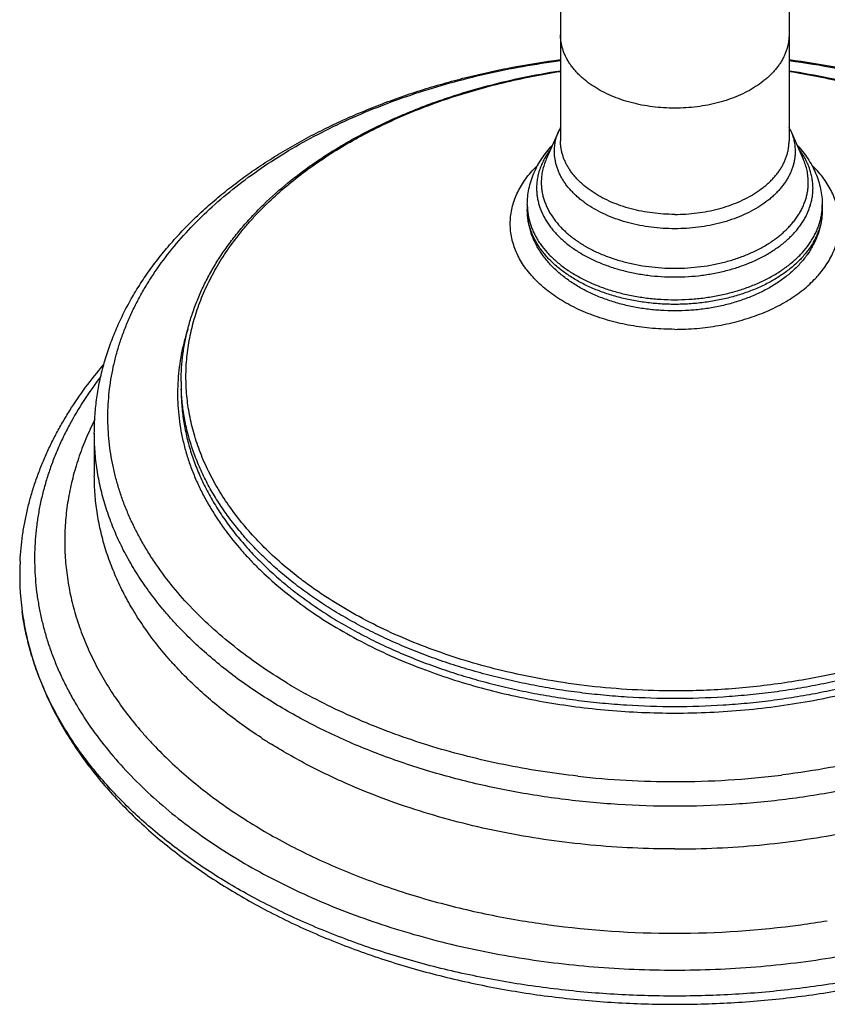
# Model space of a CAD drawing. Units: inches. Extents: x -0.7 to 22.8, y 1.9 to 13.1.
# Drawn here: x 18.5 to 21.1, y 2.9 to 6.1 of the extents above; entities that cross this region are included whole.
import ezdxf

# ---------------------------------------------------------------- set-up
doc = ezdxf.new("R2010")
doc.units = ezdxf.units.IN
doc.header["$LTSCALE"] = 1.21
doc.header["$MEASUREMENT"] = 0
doc.layers.get('0').update_dxf_attribs({"linetype": 'CONTINUOUS'})

msp = doc.modelspace()

# ---------------------------------------------------------------- linework, layer by layer
at = {"color": 7, "linetype": 'CONTINUOUS'}
for p, q in [((20.2253, 8.329), (20.2253, 5.7336)), ((20.9753, 8.329), (20.9753, 5.7336)), ((20.2203, 5.7686), (20.1787, 5.6742)), ((20.9803, 5.7686), (21.0219, 5.6742)), ((20.1163, 5.5236), (20.1163, 5.5083)), ((21.0843, 5.5236), (21.0843, 5.5083)), ((18.9803, 4.9444), (18.9803, 4.9183)), ((18.6953, 4.7739), (18.6953, 4.6336))]:
    msp.add_line(p, q, dxfattribs=at)
at = {"color": 9, "linetype": 'CONTINUOUS'}
for p, q in [((19.3019, 4.3536), (19.3016, 4.3539)), ((19.3886, 3.9189), (19.3883, 3.919)), ((20.9554, 3.6524), (20.9508, 3.6519))]:
    msp.add_line(p, q, dxfattribs=at)
at = {"color": 7, "linetype": 'CONTINUOUS'}
for centre, radius, start, end in [((20.397, 5.6907), 0.1931, 152.8906, 156.2037), ((20.8023, 5.69), 0.1946, 23.8087, 27.0971), ((19.3412, 4.308), 0.8908, 177.0405, 187.7087)]:
    msp.add_arc(centre, radius, start, end, dxfattribs=at)
at = {"color": 9, "linetype": 'CONTINUOUS'}
for centre, radius, start, end in [((20.3165, 5.5236), 0.2002, 180.0009, 184.3793), ((20.8839, 5.5236), 0.2004, 355.623, 359.9968), ((19.65, 4.9444), 0.6697, 180.0002, 182.2251), ((20.2791, 5.5333), 1.8438, 238.9418, 241.1098), ((20.2111, 5.2579), 1.7714, 236.8472, 238.0162), ((20.224, 5.2785), 1.7957, 238.0149, 238.1668), ((20.5998, 6.5029), 2.8725, 263.6412, 270.0104), ((20.601, 6.4983), 2.8679, 269.9862, 277.0061), ((20.5857, 6.1017), 2.9682, 260.5792, 262.2753), ((20.6136, 6.1106), 2.9772, 277.7272, 279.4183), ((20.5992, 6.2131), 3.0805, 262.3041, 270.0202), ((20.6014, 6.2131), 3.0805, 269.9798, 277.6959)]:
    msp.add_arc(centre, radius, start, end, dxfattribs=at)
for points, knots in [([(20.6003, 5.8413), (20.5881, 5.8413), (20.5636, 5.8421), (20.5272, 5.8456), (20.4916, 5.8513), (20.457, 5.8592), (20.4237, 5.8693), (20.3921, 5.8814), (20.3626, 5.8955), (20.3353, 5.9113), (20.3144, 5.9261), (20.2991, 5.9386), (20.2885, 5.9483), (20.2786, 5.9583), (20.2696, 5.9686), (20.2613, 5.9792), (20.2538, 5.99), (20.2472, 6.001), (20.2414, 6.0123), (20.2364, 6.0237), (20.2324, 6.0353), (20.2292, 6.0469), (20.227, 6.0587), (20.2256, 6.0705), (20.2253, 6.0784), (20.2253, 6.0824)], [0, 0, 0, 0, 0.075131, 0.149838, 0.223709, 0.296346, 0.367383, 0.436491, 0.503391, 0.567863, 0.629762, 0.659734, 0.689049, 0.717715, 0.745747, 0.773169, 0.800012, 0.826312, 0.852117, 0.877479, 0.902461, 0.927128, 0.951555, 0.975819, 1, 1, 1, 1]), ([(20.9753, 6.0824), (20.9753, 6.0784), (20.975, 6.0705), (20.9737, 6.0587), (20.9714, 6.0469), (20.9682, 6.0353), (20.9642, 6.0237), (20.9593, 6.0123), (20.9535, 6.001), (20.9468, 5.99), (20.9394, 5.9792), (20.9311, 5.9686), (20.922, 5.9583), (20.9121, 5.9483), (20.9015, 5.9386), (20.8862, 5.9261), (20.8654, 5.9113), (20.8381, 5.8955), (20.8085, 5.8814), (20.7769, 5.8693), (20.7437, 5.8592), (20.709, 5.8513), (20.6734, 5.8456), (20.637, 5.8421), (20.6126, 5.8413), (20.6003, 5.8413)], [0, 0, 0, 0, 0.024181, 0.048445, 0.072872, 0.097539, 0.122521, 0.147883, 0.173688, 0.199988, 0.226831, 0.254253, 0.282285, 0.310951, 0.340266, 0.370238, 0.432137, 0.496609, 0.563509, 0.632617, 0.703654, 0.776291, 0.850162, 0.924869, 1, 1, 1, 1]), ([(19.3279, 3.9539), (19.2974, 3.9722), (19.2384, 4.0102), (19.155, 4.0718), (19.0783, 4.137), (19.0086, 4.2053), (18.9464, 4.2766), (18.9006, 4.3386), (18.8681, 4.3894), (18.8459, 4.4276), (18.8257, 4.4664), (18.8076, 4.5056), (18.7916, 4.5451), (18.7777, 4.585), (18.766, 4.6252), (18.7563, 4.6656), (18.7489, 4.7062), (18.7436, 4.7469), (18.7404, 4.7877), (18.7394, 4.8286), (18.7407, 4.8695), (18.744, 4.9103), (18.7496, 4.951), (18.7573, 4.9916), (18.7671, 5.032), (18.7791, 5.0721), (18.7933, 5.1119), (18.8095, 5.1515), (18.8278, 5.1906), (18.8482, 5.2293), (18.8706, 5.2675), (18.9035, 5.3182), (18.9496, 5.3801), (19.0123, 5.4512), (19.0823, 5.5194), (19.1594, 5.5844), (19.2432, 5.6458), (19.3333, 5.7033), (19.4293, 5.7568), (19.5307, 5.806), (19.637, 5.8506), (19.7479, 5.8904), (19.8627, 5.9253), (19.9809, 5.955), (20.102, 5.9795), (20.1839, 5.9922), (20.2252, 5.9977)], [0, 0, 0, 0, 0.033845, 0.066718, 0.098608, 0.129524, 0.159494, 0.188567, 0.202792, 0.216821, 0.230666, 0.244342, 0.257864, 0.271248, 0.28451, 0.297671, 0.31075, 0.323766, 0.336741, 0.349695, 0.362651, 0.375629, 0.388651, 0.401737, 0.414909, 0.428184, 0.441582, 0.45512, 0.468814, 0.482679, 0.496729, 0.510976, 0.540096, 0.570117, 0.601087, 0.633032, 0.665958, 0.699856, 0.734697, 0.77044, 0.807028, 0.844396, 0.882466, 0.921152, 0.960363, 1, 1, 1, 1]), ([(20.9754, 5.9977), (21.0272, 5.9908), (21.1044, 5.9784), (21.2061, 5.9575), (21.281, 5.9397), (21.3547, 5.9199), (21.4269, 5.8982), (21.4977, 5.8744), (21.5668, 5.8487), (21.6341, 5.8211), (21.6995, 5.7917), (21.7629, 5.7605), (21.8241, 5.7276), (21.8831, 5.693), (21.9398, 5.6569), (21.994, 5.6192), (22.0456, 5.58), (22.0946, 5.5395), (22.1556, 5.4842), (22.2117, 5.426), (22.2621, 5.3649), (22.2965, 5.3186), (22.3278, 5.2713), (22.356, 5.2233), (22.3809, 5.1744), (22.4025, 5.125), (22.4208, 5.075), (22.4357, 5.0245), (22.4472, 4.9736), (22.4554, 4.9225), (22.4601, 4.8712), (22.4614, 4.8198), (22.4592, 4.7684), (22.4536, 4.7171), (22.4446, 4.6661), (22.4322, 4.6153), (22.4164, 4.5649), (22.3973, 4.515), (22.3748, 4.4657), (22.3491, 4.4171), (22.3201, 4.3692), (22.288, 4.3222), (22.2528, 4.2761), (22.2013, 4.2154), (22.1443, 4.1576), (22.0823, 4.1027), (22.0327, 4.0625), (21.9804, 4.0238), (21.9255, 3.9864), (21.8683, 3.9507), (21.8087, 3.9165), (21.7469, 3.8841), (21.683, 3.8533), (21.6171, 3.8244), (21.5493, 3.7973), (21.4797, 3.7721), (21.4086, 3.7488), (21.336, 3.7275), (21.262, 3.7082), (21.1868, 3.691), (21.0848, 3.6708), (21.0073, 3.6589), (20.9554, 3.6524)], [0, 0, 0, 0, 0.038018, 0.056835, 0.075496, 0.093984, 0.112283, 0.130375, 0.148245, 0.16588, 0.183266, 0.200391, 0.217246, 0.233821, 0.250109, 0.266106, 0.281808, 0.297212, 0.312322, 0.341659, 0.35591, 0.369892, 0.383619, 0.397107, 0.410374, 0.423442, 0.436335, 0.449079, 0.461701, 0.474232, 0.486703, 0.499145, 0.511591, 0.524074, 0.536625, 0.549276, 0.562055, 0.57499, 0.588107, 0.601429, 0.614976, 0.628767, 0.642817, 0.657138, 0.686622, 0.701807, 0.717287, 0.733064, 0.749136, 0.765498, 0.782146, 0.79907, 0.816263, 0.833714, 0.85141, 0.869339, 0.887485, 0.905833, 0.924368, 0.94307, 0.961923, 1, 1, 1, 1]), ([(19.3016, 4.3539), (19.2826, 4.3707), (19.2462, 4.4051), (19.1959, 4.4595), (19.1509, 4.5158), (19.1113, 4.5737), (19.0828, 4.6236), (19.0629, 4.664), (19.0496, 4.6945), (19.0376, 4.7252), (19.0272, 4.7561), (19.0182, 4.7872), (19.0108, 4.8185), (19.0048, 4.8499), (19.0003, 4.8814), (18.9974, 4.913), (18.9959, 4.9446), (18.996, 4.9762), (18.9975, 5.0079), (19.0006, 5.0395), (19.0052, 5.071), (19.0113, 5.1024), (19.0188, 5.1336), (19.0279, 5.1647), (19.0384, 5.1956), (19.0504, 5.2263), (19.0639, 5.2567), (19.0788, 5.2869), (19.1007, 5.3269), (19.1318, 5.3761), (19.167, 5.4234), (19.1977, 5.4603), (19.2307, 5.4971), (19.2752, 5.5418), (19.3332, 5.5929), (19.396, 5.6416), (19.4633, 5.6877), (19.5348, 5.7311), (19.6103, 5.7716), (19.6895, 5.8091), (19.7722, 5.8433), (19.8579, 5.8742), (19.9465, 5.9017), (20.0374, 5.9257), (20.1305, 5.946), (20.1935, 5.9571), (20.2252, 5.962)], [0, 0, 0, 0, 0.031487, 0.062105, 0.091888, 0.120885, 0.149163, 0.16306, 0.17681, 0.190424, 0.203916, 0.217302, 0.230596, 0.243814, 0.256972, 0.270088, 0.283178, 0.29626, 0.309351, 0.322469, 0.335631, 0.348853, 0.362153, 0.375546, 0.389046, 0.40267, 0.416429, 0.430337, 0.444405, 0.473058, 0.502469, 0.517479, 0.532698, 0.563778, 0.595737, 0.628587, 0.662324, 0.696933, 0.732386, 0.768646, 0.805666, 0.843391, 0.881758, 0.920699, 0.960139, 1, 1, 1, 1]), ([(20.9754, 5.962), (21.0072, 5.9571), (21.0704, 5.946), (21.1637, 5.9256), (21.255, 5.9015), (21.3437, 5.8739), (21.4297, 5.8428), (21.5125, 5.8084), (21.5919, 5.7708), (21.6676, 5.7301), (21.7392, 5.6865), (21.8066, 5.6402), (21.8694, 5.5913), (21.9274, 5.5399), (21.9719, 5.495), (22.0048, 5.4581), (22.0355, 5.421), (22.0706, 5.3735), (22.1015, 5.3241), (22.1233, 5.2839), (22.1382, 5.2537), (22.1515, 5.2231), (22.1634, 5.1923), (22.1738, 5.1613), (22.1827, 5.1301), (22.1902, 5.0987), (22.1961, 5.0672), (22.2005, 5.0356), (22.2034, 5.0039), (22.2048, 4.9722), (22.2046, 4.9405), (22.2029, 4.9087), (22.1998, 4.8771), (22.1951, 4.8455), (22.1889, 4.814), (22.1812, 4.7826), (22.172, 4.7515), (22.1613, 4.7205), (22.1491, 4.6897), (22.1355, 4.6592), (22.1152, 4.6187), (22.0863, 4.5688), (22.0461, 4.5108), (22.0004, 4.4545), (21.9495, 4.4002), (21.9127, 4.3658), (21.8935, 4.349)], [0, 0, 0, 0, 0.039858, 0.079293, 0.118227, 0.156586, 0.194299, 0.231304, 0.267546, 0.302978, 0.337563, 0.371273, 0.404092, 0.436019, 0.467064, 0.482265, 0.497258, 0.526632, 0.55525, 0.569302, 0.583193, 0.596937, 0.610545, 0.624033, 0.637413, 0.650702, 0.663916, 0.677071, 0.690184, 0.703272, 0.716353, 0.729445, 0.742564, 0.755729, 0.768955, 0.782261, 0.79566, 0.809169, 0.822803, 0.836573, 0.850494, 0.878826, 0.907886, 0.937739, 0.968433, 1, 1, 1, 1]), ([(20.6003, 5.4926), (20.5881, 5.4926), (20.5636, 5.4934), (20.5272, 5.4968), (20.4916, 5.5025), (20.457, 5.5105), (20.4237, 5.5205), (20.3921, 5.5327), (20.3626, 5.5467), (20.3353, 5.5626), (20.3144, 5.5773), (20.2991, 5.5899), (20.2885, 5.5995), (20.2786, 5.6095), (20.2696, 5.6198), (20.2613, 5.6304), (20.2538, 5.6412), (20.2472, 5.6523), (20.2414, 5.6635), (20.2364, 5.6749), (20.2324, 5.6865), (20.2292, 5.6982), (20.227, 5.71), (20.2256, 5.7218), (20.2253, 5.7297), (20.2253, 5.7336)], [0, 0, 0, 0, 0.075131, 0.149838, 0.223709, 0.296346, 0.367383, 0.436491, 0.50339, 0.567863, 0.629762, 0.659734, 0.689049, 0.717714, 0.745747, 0.773169, 0.800011, 0.826312, 0.852117, 0.877479, 0.902461, 0.927128, 0.951555, 0.975819, 1, 1, 1, 1]), ([(20.6003, 5.4926), (20.6126, 5.4926), (20.637, 5.4934), (20.6734, 5.4968), (20.709, 5.5025), (20.7437, 5.5105), (20.7769, 5.5205), (20.8085, 5.5327), (20.8381, 5.5467), (20.8654, 5.5626), (20.8862, 5.5773), (20.9015, 5.5899), (20.9121, 5.5995), (20.922, 5.6095), (20.9311, 5.6198), (20.9394, 5.6304), (20.9468, 5.6412), (20.9535, 5.6523), (20.9593, 5.6635), (20.9642, 5.6749), (20.9682, 5.6865), (20.9714, 5.6982), (20.9737, 5.71), (20.975, 5.7218), (20.9753, 5.7297), (20.9753, 5.7336)], [0, 0, 0, 0, 0.075131, 0.149838, 0.223709, 0.296346, 0.367383, 0.436491, 0.503391, 0.567863, 0.629762, 0.659734, 0.689049, 0.717715, 0.745747, 0.773169, 0.800012, 0.826312, 0.852117, 0.877479, 0.902461, 0.927128, 0.951555, 0.975819, 1, 1, 1, 1]), ([(20.1926, 5.7063), (20.1889, 5.7014), (20.1819, 5.6915), (20.1726, 5.6761), (20.1647, 5.6603), (20.1582, 5.6443), (20.1531, 5.6281), (20.1494, 5.6117), (20.1472, 5.5952), (20.1468, 5.5841), (20.1468, 5.5786)], [0, 0, 0, 0, 0.133309, 0.263503, 0.390885, 0.515817, 0.638714, 0.760037, 0.880292, 1, 1, 1, 1]), ([(21.0539, 5.5786), (21.0539, 5.5841), (21.0534, 5.5952), (21.0512, 5.6117), (21.0475, 5.6281), (21.0425, 5.6443), (21.0359, 5.6603), (21.028, 5.6761), (21.0188, 5.6915), (21.0118, 5.7014), (21.008, 5.7063)], [0, 0, 0, 0, 0.119708, 0.239963, 0.361286, 0.484183, 0.609115, 0.736497, 0.866691, 1, 1, 1, 1]), ([(20.1787, 5.6742), (20.176, 5.6681), (20.1712, 5.6556), (20.1659, 5.6364), (20.1628, 5.617), (20.1621, 5.6039), (20.1621, 5.5974)], [0, 0, 0, 0, 0.255558, 0.506413, 0.754031, 1, 1, 1, 1]), ([(21.0385, 5.5974), (21.0385, 5.6039), (21.0378, 5.617), (21.0347, 5.6364), (21.0295, 5.6556), (21.0247, 5.6681), (21.0219, 5.6742)], [0, 0, 0, 0, 0.245969, 0.493587, 0.744442, 1, 1, 1, 1]), ([(20.1621, 5.5974), (20.1621, 5.5928), (20.1624, 5.5836), (20.164, 5.5698), (20.1667, 5.556), (20.1704, 5.5424), (20.1751, 5.5289), (20.1808, 5.5155), (20.1876, 5.5024), (20.1954, 5.4895), (20.2041, 5.4768), (20.2138, 5.4645), (20.2244, 5.4524), (20.2359, 5.4408), (20.2483, 5.4295), (20.2662, 5.4148), (20.2906, 5.3975), (20.3225, 5.379), (20.357, 5.3626), (20.3939, 5.3484), (20.4328, 5.3367), (20.4732, 5.3274), (20.5149, 5.3207), (20.5574, 5.3167), (20.6003, 5.3153), (20.6432, 5.3167), (20.6857, 5.3207), (20.7274, 5.3274), (20.7678, 5.3367), (20.8067, 5.3484), (20.8436, 5.3626), (20.8782, 5.379), (20.9101, 5.3975), (20.9345, 5.4148), (20.9523, 5.4295), (20.9647, 5.4408), (20.9762, 5.4524), (20.9868, 5.4645), (20.9965, 5.4768), (21.0053, 5.4895), (21.013, 5.5024), (21.0198, 5.5155), (21.0255, 5.5289), (21.0303, 5.5424), (21.034, 5.556), (21.0366, 5.5698), (21.0382, 5.5836), (21.0385, 5.5928), (21.0385, 5.5974)], [0, 0, 0, 0, 0.01209, 0.024223, 0.036436, 0.04877, 0.06126, 0.073942, 0.086844, 0.099994, 0.113415, 0.127126, 0.141143, 0.155476, 0.170133, 0.185119, 0.216069, 0.248305, 0.281754, 0.316309, 0.351827, 0.388146, 0.425081, 0.462435, 0.5, 0.537565, 0.574919, 0.611854, 0.648173, 0.683691, 0.718246, 0.751695, 0.783931, 0.814881, 0.829867, 0.844524, 0.858857, 0.872874, 0.886585, 0.900006, 0.913156, 0.926058, 0.93874, 0.95123, 0.963564, 0.975777, 0.98791, 1, 1, 1, 1]), ([(20.1468, 5.5786), (20.1468, 5.5739), (20.1471, 5.5643), (20.1488, 5.55), (20.1515, 5.5358), (20.1553, 5.5216), (20.1602, 5.5077), (20.1662, 5.4938), (20.1732, 5.4802), (20.1812, 5.4669), (20.1902, 5.4538), (20.2003, 5.441), (20.2113, 5.4286), (20.2232, 5.4165), (20.236, 5.4048), (20.2545, 5.3896), (20.2797, 5.3717), (20.3128, 5.3526), (20.3485, 5.3356), (20.3867, 5.3209), (20.4269, 5.3087), (20.4688, 5.2991), (20.5119, 5.2922), (20.5559, 5.288), (20.6003, 5.2866), (20.6447, 5.288), (20.6887, 5.2922), (20.7318, 5.2991), (20.7737, 5.3087), (20.8139, 5.3209), (20.8521, 5.3356), (20.8879, 5.3526), (20.9209, 5.3717), (20.9461, 5.3896), (20.9646, 5.4048), (20.9774, 5.4165), (20.9894, 5.4286), (21.0004, 5.441), (21.0104, 5.4538), (21.0194, 5.4669), (21.0275, 5.4802), (21.0345, 5.4938), (21.0404, 5.5077), (21.0453, 5.5216), (21.0491, 5.5358), (21.0519, 5.55), (21.0535, 5.5643), (21.0539, 5.5739), (21.0539, 5.5786)], [0, 0, 0, 0, 0.01209, 0.024223, 0.036436, 0.04877, 0.06126, 0.073942, 0.086844, 0.099994, 0.113415, 0.127126, 0.141143, 0.155476, 0.170133, 0.185119, 0.216069, 0.248305, 0.281754, 0.316309, 0.351827, 0.388146, 0.425081, 0.462435, 0.5, 0.537565, 0.574919, 0.611854, 0.648173, 0.683691, 0.718246, 0.751695, 0.783931, 0.814881, 0.829867, 0.844524, 0.858857, 0.872874, 0.886585, 0.900006, 0.913156, 0.926058, 0.93874, 0.95123, 0.963564, 0.975777, 0.98791, 1, 1, 1, 1]), ([(21.0843, 5.5083), (21.0843, 5.5032), (21.0839, 5.493), (21.0822, 5.4777), (21.0792, 5.4625), (21.0752, 5.4475), (21.07, 5.4325), (21.0636, 5.4178), (21.0561, 5.4033), (21.0476, 5.389), (21.0379, 5.3751), (21.0272, 5.3614), (21.0155, 5.3481), (21.0028, 5.3352), (20.9891, 5.3227), (20.9693, 5.3065), (20.9424, 5.2875), (20.9072, 5.267), (20.869, 5.2489), (20.8283, 5.2333), (20.7853, 5.2203), (20.7407, 5.21), (20.6946, 5.2026), (20.6477, 5.1982), (20.6003, 5.1967), (20.5529, 5.1982), (20.506, 5.2026), (20.46, 5.21), (20.4153, 5.2203), (20.3724, 5.2333), (20.3316, 5.2489), (20.2935, 5.267), (20.2582, 5.2875), (20.2313, 5.3065), (20.2116, 5.3227), (20.1979, 5.3352), (20.1851, 5.3481), (20.1734, 5.3614), (20.1627, 5.3751), (20.1531, 5.389), (20.1445, 5.4033), (20.137, 5.4178), (20.1307, 5.4325), (20.1255, 5.4475), (20.1214, 5.4625), (20.1185, 5.4777), (20.1167, 5.493), (20.1163, 5.5032), (20.1163, 5.5083)], [0, 0, 0, 0, 0.01209, 0.024223, 0.036436, 0.04877, 0.06126, 0.073942, 0.086844, 0.099994, 0.113415, 0.127126, 0.141143, 0.155476, 0.170133, 0.185119, 0.216069, 0.248305, 0.281754, 0.316309, 0.351827, 0.388146, 0.425081, 0.462435, 0.5, 0.537565, 0.574919, 0.611854, 0.648173, 0.683691, 0.718246, 0.751695, 0.783931, 0.814881, 0.829867, 0.844524, 0.858857, 0.872874, 0.886585, 0.900006, 0.913156, 0.926058, 0.93874, 0.95123, 0.963564, 0.975777, 0.98791, 1, 1, 1, 1]), ([(20.1169, 5.5083), (20.1173, 5.5034), (20.1184, 5.4935), (20.1212, 5.4788), (20.125, 5.4642), (20.13, 5.4497), (20.136, 5.4354), (20.143, 5.4213), (20.1511, 5.4074), (20.1634, 5.3891), (20.1813, 5.367), (20.2063, 5.3421), (20.2349, 5.3189), (20.2667, 5.2975), (20.3016, 5.2782), (20.3391, 5.2611), (20.3789, 5.2464), (20.4208, 5.2342), (20.4642, 5.2245), (20.5089, 5.2176), (20.5544, 5.2134), (20.6003, 5.212), (20.6462, 5.2134), (20.6917, 5.2176), (20.7364, 5.2245), (20.7798, 5.2342), (20.8217, 5.2464), (20.8615, 5.2611), (20.8991, 5.2782), (20.9339, 5.2975), (20.9657, 5.3189), (20.9943, 5.3421), (21.0193, 5.367), (21.0372, 5.3891), (21.0495, 5.4074), (21.0576, 5.4213), (21.0646, 5.4354), (21.0707, 5.4497), (21.0756, 5.4642), (21.0795, 5.4788), (21.0822, 5.4935), (21.0834, 5.5034), (21.0837, 5.5083)], [0, 0, 0, 0, 0.012044, 0.024165, 0.036399, 0.048781, 0.061343, 0.074113, 0.087116, 0.100376, 0.127724, 0.156275, 0.186085, 0.217156, 0.249451, 0.282894, 0.317375, 0.35276, 0.388894, 0.425603, 0.462703, 0.5, 0.537297, 0.574397, 0.611106, 0.64724, 0.682625, 0.717106, 0.750549, 0.782844, 0.813915, 0.843725, 0.872276, 0.899624, 0.912884, 0.925887, 0.938657, 0.951219, 0.963601, 0.975835, 0.987956, 1, 1, 1, 1]), ([(19.0022, 5.1164), (18.9978, 5.1028), (18.9898, 5.0753), (18.9804, 5.0336), (18.9737, 4.9916), (18.9695, 4.9496), (18.968, 4.9074), (18.9691, 4.8652), (18.9729, 4.8232), (18.9793, 4.7812), (18.9883, 4.7394), (18.9999, 4.698), (19.0141, 4.6568), (19.0308, 4.6161), (19.0501, 4.5758), (19.0719, 4.536), (19.0961, 4.4969), (19.1137, 4.4715), (19.1229, 4.4589)], [0, 0, 0, 0, 0.061988, 0.123432, 0.184459, 0.245202, 0.305796, 0.36638, 0.427093, 0.48807, 0.549445, 0.611346, 0.673894, 0.737204, 0.801379, 0.866515, 0.932698, 1, 1, 1, 1]), ([(18.716, 4.9595), (18.6966, 4.9343), (18.6603, 4.883), (18.6204, 4.8157), (18.5927, 4.7611), (18.574, 4.72), (18.5574, 4.6785), (18.5428, 4.6367), (18.5303, 4.5946), (18.5198, 4.5523), (18.5115, 4.5098), (18.5052, 4.4671), (18.5011, 4.4243), (18.4991, 4.3815), (18.4992, 4.3387), (18.5014, 4.2958), (18.5057, 4.2531), (18.5122, 4.2104), (18.5207, 4.1679), (18.5313, 4.1256), (18.544, 4.0836), (18.5588, 4.0418), (18.5756, 4.0003), (18.5945, 3.9592), (18.6154, 3.9185), (18.6461, 3.8646), (18.6895, 3.7983), (18.749, 3.7215), (18.8158, 3.6474), (18.8899, 3.5762), (18.9708, 3.5081), (19.0582, 3.4435), (19.1517, 3.3825), (19.2511, 3.3256), (19.3559, 3.2727), (19.4657, 3.2243), (19.58, 3.1804), (19.6984, 3.1413), (19.8204, 3.107), (19.9456, 3.0778), (20.0734, 3.0537), (20.2032, 3.0349), (20.3347, 3.0214), (20.4672, 3.0133), (20.5559, 3.0115), (20.6003, 3.0115)], [0, 0, 0, 0, 0.028161, 0.055589, 0.069056, 0.082371, 0.095548, 0.108601, 0.121543, 0.134391, 0.147161, 0.15987, 0.172535, 0.185173, 0.197804, 0.210444, 0.223112, 0.235826, 0.248602, 0.261458, 0.27441, 0.287473, 0.300663, 0.313992, 0.327473, 0.341118, 0.368937, 0.397527, 0.426942, 0.45722, 0.488381, 0.520431, 0.553362, 0.587153, 0.62177, 0.65717, 0.6933, 0.730098, 0.767496, 0.80542, 0.84379, 0.882522, 0.921527, 0.960717, 1, 1, 1, 1]), ([(20.6003, 3.0115), (20.6447, 3.0115), (20.7334, 3.0133), (20.8659, 3.0214), (20.9974, 3.0349), (21.1273, 3.0537), (21.255, 3.0778), (21.3802, 3.107), (21.5022, 3.1413), (21.6206, 3.1804), (21.7349, 3.2243), (21.8447, 3.2727), (21.9495, 3.3256), (22.0489, 3.3825), (22.1425, 3.4435), (22.2299, 3.5081), (22.3108, 3.5762), (22.3848, 3.6474), (22.4517, 3.7215), (22.5111, 3.7983), (22.5545, 3.8646), (22.5852, 3.9185), (22.6061, 3.9592), (22.625, 4.0003), (22.6418, 4.0418), (22.6566, 4.0835), (22.6693, 4.1256), (22.6799, 4.1679), (22.6885, 4.2104), (22.6949, 4.2531), (22.6992, 4.2958), (22.7014, 4.3387), (22.7015, 4.3815), (22.6995, 4.4243), (22.6954, 4.4671), (22.6891, 4.5098), (22.6808, 4.5523), (22.6704, 4.5946), (22.6579, 4.6367), (22.6433, 4.6785), (22.6266, 4.72), (22.6079, 4.7611), (22.5802, 4.8157), (22.5404, 4.8829), (22.504, 4.9343), (22.4846, 4.9595)], [0, 0, 0, 0, 0.039283, 0.078473, 0.117478, 0.15621, 0.19458, 0.232504, 0.269902, 0.3067, 0.34283, 0.37823, 0.412847, 0.446638, 0.479569, 0.511619, 0.542781, 0.573058, 0.602473, 0.631063, 0.658882, 0.672527, 0.686009, 0.699338, 0.712527, 0.72559, 0.738542, 0.751398, 0.764175, 0.776888, 0.789556, 0.802197, 0.814827, 0.827466, 0.840131, 0.852839, 0.865609, 0.878457, 0.8914, 0.904452, 0.917629, 0.930945, 0.944411, 0.971839, 1, 1, 1, 1]), ([(18.9803, 4.9183), (18.9803, 4.9013), (18.9816, 4.8671), (18.9875, 4.816), (18.9973, 4.7652), (19.0109, 4.7148), (19.0284, 4.6648), (19.0496, 4.6155), (19.0747, 4.5669), (19.1033, 4.5192), (19.1356, 4.4724), (19.1714, 4.4268), (19.2107, 4.3823), (19.2533, 4.3391), (19.2991, 4.2973), (19.3481, 4.257), (19.4001, 4.2183), (19.4549, 4.1813), (19.5125, 4.1461), (19.5728, 4.1128), (19.6354, 4.0813), (19.7005, 4.0519), (19.7676, 4.0246), (19.8368, 3.9994), (19.9078, 3.9765), (19.9805, 3.9558), (20.0547, 3.9374), (20.1302, 3.9214), (20.2068, 3.9078), (20.2844, 3.8966), (20.3627, 3.8879), (20.468, 3.8795), (20.5474, 3.877), (20.6003, 3.877)], [0, 0, 0, 0, 0.024179, 0.04844, 0.072865, 0.09753, 0.122509, 0.147869, 0.173671, 0.199969, 0.226808, 0.254228, 0.282258, 0.310921, 0.340233, 0.370202, 0.40083, 0.432112, 0.464038, 0.496592, 0.529754, 0.563499, 0.597796, 0.632612, 0.667911, 0.703653, 0.739796, 0.776294, 0.8131, 0.850167, 0.887442, 0.924876, 1, 1, 1, 1]), ([(20.6003, 3.903), (20.5482, 3.903), (20.4701, 3.9055), (20.3664, 3.9135), (20.2893, 3.922), (20.2129, 3.9328), (20.1374, 3.946), (20.063, 3.9616), (19.9899, 3.9794), (19.9181, 3.9994), (19.848, 4.0217), (19.7796, 4.0461), (19.7131, 4.0726), (19.6487, 4.1011), (19.5865, 4.1316), (19.5266, 4.164), (19.4693, 4.1983), (19.4146, 4.2342), (19.3626, 4.2718), (19.3136, 4.311), (19.2675, 4.3517), (19.2245, 4.3938), (19.1848, 4.4371), (19.1483, 4.4817), (19.1152, 4.5273), (19.0856, 4.5739), (19.0595, 4.6214), (19.0371, 4.6696), (19.0182, 4.7185), (19.0031, 4.768), (18.9917, 4.8178), (18.984, 4.868), (18.9815, 4.9016), (18.9808, 4.9184)], [0, 0, 0, 0, 0.074852, 0.112155, 0.149305, 0.186252, 0.222949, 0.259348, 0.295403, 0.331072, 0.366311, 0.401084, 0.435353, 0.469086, 0.502253, 0.534831, 0.566796, 0.598134, 0.628832, 0.658885, 0.688292, 0.71706, 0.745201, 0.772735, 0.799689, 0.826096, 0.851998, 0.877444, 0.90249, 0.927198, 0.951637, 0.975878, 1, 1, 1, 1]), ([(22.2203, 4.9444), (22.2203, 4.9273), (22.219, 4.8932), (22.2131, 4.8421), (22.2034, 4.7913), (22.1897, 4.7408), (22.1722, 4.6909), (22.151, 4.6415), (22.126, 4.593), (22.0973, 4.5452), (22.065, 4.4985), (22.0292, 4.4528), (21.9899, 4.4083), (21.9473, 4.3651), (21.9015, 4.3233), (21.8525, 4.2831), (21.8006, 4.2444), (21.7457, 4.2074), (21.6881, 4.1722), (21.6279, 4.1388), (21.5652, 4.1074), (21.5002, 4.078), (21.433, 4.0506), (21.3638, 4.0255), (21.2928, 4.0025), (21.2201, 3.9818), (21.1459, 3.9634), (21.0704, 3.9474), (20.9938, 3.9338), (20.9163, 3.9226), (20.8379, 3.9139), (20.7326, 3.9055), (20.6533, 3.903), (20.6003, 3.903)], [0, 0, 0, 0, 0.024179, 0.04844, 0.072865, 0.09753, 0.122509, 0.147869, 0.173671, 0.199969, 0.226808, 0.254228, 0.282258, 0.310921, 0.340233, 0.370202, 0.40083, 0.432112, 0.464038, 0.496592, 0.529754, 0.563499, 0.597796, 0.632612, 0.667911, 0.703653, 0.739796, 0.776294, 0.8131, 0.850167, 0.887442, 0.924876, 1, 1, 1, 1]), ([(20.6003, 3.877), (20.6533, 3.877), (20.7326, 3.8795), (20.8379, 3.8879), (20.9163, 3.8966), (20.9938, 3.9078), (21.0704, 3.9214), (21.1459, 3.9374), (21.2201, 3.9558), (21.2928, 3.9765), (21.3638, 3.9994), (21.433, 4.0246), (21.5002, 4.0519), (21.5652, 4.0813), (21.6279, 4.1128), (21.6881, 4.1461), (21.7457, 4.1813), (21.8006, 4.2183), (21.8525, 4.257), (21.9015, 4.2973), (21.9473, 4.3391), (21.9899, 4.3823), (22.0292, 4.4268), (22.065, 4.4724), (22.0973, 4.5192), (22.126, 4.5669), (22.151, 4.6155), (22.1722, 4.6648), (22.1897, 4.7148), (22.2034, 4.7652), (22.2131, 4.816), (22.219, 4.8671), (22.2203, 4.9013), (22.2203, 4.9183)], [0, 0, 0, 0, 0.075124, 0.112558, 0.149833, 0.1869, 0.223706, 0.260204, 0.296347, 0.332089, 0.367388, 0.402204, 0.436501, 0.470246, 0.503408, 0.535962, 0.567888, 0.59917, 0.629798, 0.659767, 0.689079, 0.717742, 0.745772, 0.773192, 0.800031, 0.826329, 0.852131, 0.877491, 0.90247, 0.927135, 0.95156, 0.975821, 1, 1, 1, 1]), ([(18.6965, 4.8182), (18.6861, 4.7976), (18.6668, 4.756), (18.6426, 4.692), (18.6235, 4.6274), (18.6095, 4.5622), (18.6008, 4.4966), (18.5973, 4.4308), (18.599, 4.365), (18.606, 4.2994), (18.6181, 4.234), (18.6355, 4.1692), (18.6579, 4.105), (18.6855, 4.0416), (18.718, 3.9793), (18.7554, 3.9181), (18.7976, 3.8582), (18.8365, 3.8098), (18.8698, 3.7719), (18.9051, 3.7342), (18.9519, 3.6881), (19.0121, 3.635), (19.0764, 3.5839), (19.1447, 3.5351), (19.2168, 3.4885), (19.2924, 3.4444), (19.3715, 3.4028), (19.4537, 3.3638), (19.539, 3.3276), (19.6269, 3.2943), (19.7174, 3.2639), (19.8102, 3.2364), (19.9051, 3.2121), (20.0018, 3.1909), (20.067, 3.1789), (20.0998, 3.1735)], [0, 0, 0, 0, 0.027468, 0.054483, 0.081122, 0.107466, 0.133605, 0.159632, 0.185642, 0.211733, 0.237996, 0.264525, 0.291402, 0.318708, 0.346512, 0.374876, 0.403853, 0.433484, 0.448559, 0.463809, 0.494843, 0.526607, 0.559107, 0.592344, 0.626308, 0.660985, 0.696354, 0.732389, 0.769056, 0.806319, 0.844136, 0.882463, 0.921251, 0.960448, 1, 1, 1, 1]), ([(20.6003, 3.5494), (20.538, 3.5494), (20.4447, 3.5523), (20.3209, 3.5621), (20.2288, 3.5724), (20.1376, 3.5855), (20.0475, 3.6015), (19.9587, 3.6204), (19.8715, 3.642), (19.786, 3.6663), (19.7025, 3.6933), (19.6212, 3.7229), (19.5422, 3.755), (19.4657, 3.7896), (19.392, 3.8266), (19.3212, 3.8658), (19.2534, 3.9072), (19.1889, 3.9507), (19.1278, 3.9962), (19.0702, 4.0436), (19.0163, 4.0927), (18.9743, 4.1353), (18.9428, 4.1701), (18.9129, 4.205), (18.8779, 4.2495), (18.84, 4.3045), (18.8063, 4.3606), (18.7768, 4.4178), (18.7518, 4.4758), (18.7313, 4.5345), (18.7152, 4.5938), (18.7038, 4.6536), (18.6968, 4.7136), (18.6953, 4.7538), (18.6953, 4.7739)], [0, 0, 0, 0, 0.075123, 0.112557, 0.149833, 0.186899, 0.223706, 0.260203, 0.296346, 0.332088, 0.367387, 0.402203, 0.4365, 0.470244, 0.503406, 0.53596, 0.567887, 0.599169, 0.629796, 0.659765, 0.689077, 0.71774, 0.731834, 0.745773, 0.773192, 0.800032, 0.826329, 0.852132, 0.877492, 0.90247, 0.927136, 0.95156, 0.975821, 1, 1, 1, 1]), ([(19.2424, 3.7748), (19.221, 3.7888), (19.1792, 3.8174), (19.1192, 3.8628), (19.0627, 3.9099), (19.0099, 3.9587), (18.9687, 4.001), (18.9378, 4.0356), (18.9085, 4.0702), (18.8742, 4.1144), (18.837, 4.1689), (18.804, 4.2245), (18.7752, 4.2811), (18.7507, 4.3386), (18.7305, 4.3967), (18.7148, 4.4555), (18.7036, 4.5146), (18.6968, 4.5741), (18.6953, 4.6138), (18.6953, 4.6336)], [0, 0, 0, 0, 0.072279, 0.143054, 0.212317, 0.280074, 0.346347, 0.37894, 0.411178, 0.474608, 0.536715, 0.597588, 0.657331, 0.716069, 0.773939, 0.831097, 0.887707, 0.943947, 1, 1, 1, 1]), ([(19.1229, 4.4589), (19.1405, 4.4348), (19.1688, 4.3996), (19.2097, 4.3549), (19.254, 4.3105), (19.3142, 4.2571), (19.393, 4.1971), (19.4785, 4.1412), (19.5703, 4.0895), (19.6678, 4.0423), (19.7354, 4.0145), (19.77, 4.0013)], [0, 0, 0, 0, 0.111274, 0.168346, 0.2264, 0.345491, 0.468637, 0.595809, 0.726894, 0.861708, 1, 1, 1, 1]), ([(20.6003, 3.8554), (20.6388, 3.8554), (20.7156, 3.8571), (20.8303, 3.865), (20.9439, 3.878), (21.0558, 3.8962), (21.1654, 3.9194), (21.2722, 3.9475), (21.3756, 3.9803), (21.4752, 4.0178), (21.5704, 4.0598), (21.6608, 4.1059), (21.7458, 4.156), (21.8252, 4.2099), (21.8985, 4.2673), (21.9653, 4.3279), (22.0253, 4.3914), (22.0611, 4.4361), (22.0777, 4.4589)], [0, 0, 0, 0, 0.069914, 0.139622, 0.208923, 0.277619, 0.345517, 0.412436, 0.478208, 0.542676, 0.605703, 0.667171, 0.726986, 0.78508, 0.841415, 0.895985, 0.948823, 1, 1, 1, 1]), ([(20.0494, 3.9908), (20.0125, 3.9995), (19.9398, 4.0185), (19.8335, 4.0525), (19.7313, 4.0914), (19.6339, 4.135), (19.5418, 4.1832), (19.4692, 4.2272), (19.4144, 4.2645), (19.3625, 4.3024), (19.3255, 4.3327), (19.3019, 4.3536)], [0, 0, 0, 0, 0.135509, 0.268585, 0.398885, 0.526107, 0.649996, 0.770351, 0.829167, 0.887053, 1, 1, 1, 1]), ([(21.8935, 4.349), (21.8747, 4.3326), (21.8356, 4.3004), (21.7735, 4.2551), (21.7073, 4.2121), (21.6374, 4.1718), (21.564, 4.1341), (21.4872, 4.0993), (21.4074, 4.0674), (21.3248, 4.0386), (21.2398, 4.0129), (21.1526, 3.9905), (21.0634, 3.9714), (20.9727, 3.9557), (20.8807, 3.9434), (20.7878, 3.9346), (20.6942, 3.9293), (20.6316, 3.9281), (20.6003, 3.9281)], [0, 0, 0, 0, 0.053978, 0.109372, 0.166168, 0.224333, 0.283819, 0.344565, 0.406495, 0.469521, 0.533548, 0.598468, 0.664168, 0.730529, 0.797424, 0.864723, 0.932293, 1, 1, 1, 1]), ([(19.77, 4.0013), (19.8016, 3.9893), (19.8659, 3.9668), (19.9646, 3.9374), (20.0662, 3.9123), (20.1702, 3.8917), (20.276, 3.8755), (20.3833, 3.8639), (20.4916, 3.8569), (20.564, 3.8554), (20.6003, 3.8554)], [0, 0, 0, 0, 0.119461, 0.241075, 0.364579, 0.489691, 0.616108, 0.743516, 0.87159, 1, 1, 1, 1]), ([(20.6003, 3.9281), (20.5535, 3.9281), (20.46, 3.9307), (20.3208, 3.9425), (20.1838, 3.9621), (20.0938, 3.9804), (20.0494, 3.9908)], [0, 0, 0, 0, 0.25281, 0.504484, 0.753906, 1, 1, 1, 1]), ([(20.2816, 3.6481), (20.2408, 3.6527), (20.1596, 3.6635), (20.0394, 3.6851), (19.9217, 3.7119), (19.807, 3.7436), (19.6959, 3.7802), (19.5889, 3.8215), (19.4864, 3.8674), (19.4206, 3.9012), (19.3886, 3.9189)], [0, 0, 0, 0, 0.131373, 0.261519, 0.390117, 0.516861, 0.641466, 0.763673, 0.88325, 1, 1, 1, 1]), ([(21.9573, 3.9145), (21.935, 3.8999), (21.8893, 3.8715), (21.8182, 3.8316), (21.7441, 3.794), (21.6673, 3.7588), (21.5878, 3.7261), (21.5059, 3.696), (21.4218, 3.6685), (21.3357, 3.6437), (21.2477, 3.6217), (21.1582, 3.6025), (21.0673, 3.5862), (20.9753, 3.5728), (20.8824, 3.5623), (20.7574, 3.5523), (20.6632, 3.5494), (20.6003, 3.5494)], [0, 0, 0, 0, 0.056113, 0.113348, 0.171669, 0.231033, 0.291386, 0.35267, 0.41482, 0.477764, 0.541426, 0.605727, 0.670581, 0.735901, 0.801598, 0.867579, 1, 1, 1, 1]), ([(19.5514, 3.6115), (19.5271, 3.6218), (19.4792, 3.6431), (19.4092, 3.6774), (19.3418, 3.7138), (19.2982, 3.7396), (19.2769, 3.7529)], [0, 0, 0, 0, 0.256349, 0.508578, 0.756511, 1, 1, 1, 1]), ([(20.6003, 3.4091), (20.5541, 3.4091), (20.4617, 3.4113), (20.3238, 3.421), (20.1873, 3.4371), (20.0531, 3.4596), (19.9217, 3.4883), (19.794, 3.523), (19.6704, 3.5637), (19.5905, 3.5949), (19.5514, 3.6115)], [0, 0, 0, 0, 0.129063, 0.257724, 0.385587, 0.512265, 0.637385, 0.760595, 0.881566, 1, 1, 1, 1]), ([(20.6003, 3.4091), (20.6467, 3.4091), (20.7392, 3.4113), (20.8774, 3.4211), (21.0141, 3.4372), (21.1486, 3.4598), (21.2802, 3.4886), (21.4082, 3.5235), (21.5318, 3.5643), (21.6119, 3.5956), (21.6511, 3.6122)], [0, 0, 0, 0, 0.129079, 0.257754, 0.385629, 0.512313, 0.637433, 0.760635, 0.88159, 1, 1, 1, 1])]:
    msp.add_open_spline(points, degree=3, knots=knots, dxfattribs=at)
at = {"color": 7, "linetype": 'CONTINUOUS'}
for points, knots in [([(18.6953, 4.7739), (18.6953, 4.7922), (18.6965, 4.8288), (18.702, 4.8836), (18.711, 4.9382), (18.7237, 4.9924), (18.7398, 5.0461), (18.7595, 5.0991), (18.7826, 5.1514), (18.8091, 5.2029), (18.8388, 5.2535), (18.8718, 5.303), (18.9079, 5.3514), (18.9471, 5.3987), (18.9893, 5.4447), (19.0344, 5.4894), (19.0823, 5.5327), (19.1329, 5.5746), (19.1861, 5.6149), (19.2419, 5.6537), (19.3001, 5.6908), (19.3606, 5.7262), (19.4233, 5.7598), (19.4882, 5.7917), (19.555, 5.8217), (19.6237, 5.8498), (19.6941, 5.876), (19.7662, 5.9001), (19.8398, 5.9222), (19.9147, 5.9423), (19.9908, 5.9603), (20.0942, 5.9814), (20.1726, 5.994), (20.2253, 6.0009)], [0, 0, 0, 0, 0.025773, 0.051597, 0.077522, 0.103599, 0.129874, 0.156396, 0.183206, 0.210347, 0.237855, 0.265765, 0.294108, 0.322909, 0.35219, 0.38197, 0.412261, 0.443073, 0.474411, 0.506275, 0.538663, 0.571567, 0.604978, 0.638881, 0.67326, 0.708094, 0.743363, 0.779039, 0.815097, 0.851506, 0.888235, 0.925252, 1, 1, 1, 1]), ([(20.9754, 6.0009), (21.028, 5.994), (21.1064, 5.9814), (21.2098, 5.9603), (21.2859, 5.9423), (21.3609, 5.9222), (21.4344, 5.9001), (21.5065, 5.876), (21.5769, 5.8498), (21.6456, 5.8217), (21.7124, 5.7917), (21.7773, 5.7598), (21.84, 5.7262), (21.9005, 5.6908), (21.9587, 5.6537), (22.0145, 5.6149), (22.0677, 5.5746), (22.1183, 5.5327), (22.1662, 5.4894), (22.2113, 5.4447), (22.2535, 5.3987), (22.2927, 5.3514), (22.3288, 5.303), (22.3618, 5.2535), (22.3916, 5.2029), (22.418, 5.1514), (22.4411, 5.0991), (22.4608, 5.0461), (22.477, 4.9924), (22.4896, 4.9382), (22.4987, 4.8836), (22.5041, 4.8288), (22.5053, 4.7922), (22.5053, 4.7739)], [0, 0, 0, 0, 0.074748, 0.111765, 0.148494, 0.184903, 0.220961, 0.256637, 0.291906, 0.32674, 0.361119, 0.395022, 0.428433, 0.461337, 0.493725, 0.525589, 0.556927, 0.587739, 0.61803, 0.64781, 0.677091, 0.705892, 0.734235, 0.762145, 0.789653, 0.816794, 0.843604, 0.870126, 0.896401, 0.922478, 0.948403, 0.974227, 1, 1, 1, 1]), ([(18.9803, 4.9444), (18.9803, 4.9591), (18.9813, 4.9886), (18.9856, 5.0327), (18.9927, 5.0766), (19.0027, 5.1203), (19.0155, 5.1636), (19.0311, 5.2065), (19.0494, 5.2489), (19.0705, 5.2908), (19.0942, 5.332), (19.1206, 5.3725), (19.1495, 5.4122), (19.181, 5.4511), (19.2149, 5.489), (19.2637, 5.5387), (19.3169, 5.5859), (19.3739, 5.6304), (19.4191, 5.6629), (19.4664, 5.6941), (19.5156, 5.724), (19.5667, 5.7525), (19.6196, 5.7797), (19.6742, 5.8053), (19.7304, 5.8295), (19.788, 5.8522), (19.8673, 5.8804), (19.9695, 5.9116), (20.0958, 5.9421), (20.1817, 5.9577), (20.2252, 5.9644)], [0, 0, 0, 0, 0.025321, 0.050699, 0.076191, 0.101854, 0.127739, 0.153898, 0.180377, 0.207221, 0.234469, 0.262157, 0.290314, 0.318967, 0.348138, 0.377843, 0.438889, 0.470257, 0.502183, 0.534665, 0.567694, 0.601261, 0.63535, 0.669945, 0.705026, 0.74057, 0.776553, 0.849717, 0.924287, 1, 1, 1, 1]), ([(20.9754, 5.9644), (21.0189, 5.9577), (21.1049, 5.9421), (21.2312, 5.9116), (21.3334, 5.8804), (21.4126, 5.8522), (21.4703, 5.8295), (21.5265, 5.8053), (21.581, 5.7797), (21.6339, 5.7525), (21.685, 5.724), (21.7343, 5.6941), (21.7815, 5.6629), (21.8268, 5.6304), (21.8837, 5.5859), (21.9369, 5.5387), (21.9857, 5.489), (22.0196, 5.4511), (22.0511, 5.4122), (22.08, 5.3725), (22.1064, 5.332), (22.1301, 5.2908), (22.1512, 5.2489), (22.1695, 5.2065), (22.1851, 5.1636), (22.1979, 5.1203), (22.2079, 5.0766), (22.2151, 5.0327), (22.2194, 4.9886), (22.2203, 4.9591), (22.2203, 4.9444)], [0, 0, 0, 0, 0.075713, 0.150283, 0.223447, 0.25943, 0.294974, 0.330055, 0.36465, 0.398739, 0.432306, 0.465335, 0.497817, 0.529743, 0.561111, 0.622157, 0.651862, 0.681033, 0.709686, 0.737843, 0.76553, 0.792778, 0.819623, 0.846102, 0.872261, 0.898146, 0.923809, 0.949301, 0.974679, 1, 1, 1, 1]), ([(20.2053, 5.6994), (20.2053, 5.7052), (20.2059, 5.717), (20.2088, 5.7345), (20.2135, 5.7518), (20.2178, 5.763), (20.2203, 5.7686)], [0, 0, 0, 0, 0.245967, 0.493587, 0.744442, 1, 1, 1, 1]), ([(20.9803, 5.7686), (20.9828, 5.763), (20.9871, 5.7518), (20.9918, 5.7345), (20.9947, 5.717), (20.9953, 5.7052), (20.9953, 5.6994)], [0, 0, 0, 0, 0.255558, 0.506413, 0.754033, 1, 1, 1, 1]), ([(20.1163, 5.5236), (20.1163, 5.5325), (20.1172, 5.5504), (20.1214, 5.577), (20.1282, 5.6031), (20.1377, 5.6284), (20.1496, 5.6529), (20.1638, 5.6764), (20.1801, 5.6988), (20.1923, 5.7128), (20.1987, 5.7196)], [0, 0, 0, 0, 0.1231, 0.246356, 0.369925, 0.494002, 0.6188, 0.744561, 0.871542, 1, 1, 1, 1]), ([(20.6003, 5.4455), (20.5874, 5.4455), (20.5616, 5.4463), (20.5233, 5.4499), (20.4858, 5.4559), (20.4493, 5.4643), (20.4143, 5.4749), (20.381, 5.4877), (20.3499, 5.5025), (20.3211, 5.5192), (20.2991, 5.5347), (20.283, 5.5479), (20.2719, 5.5581), (20.2615, 5.5687), (20.2519, 5.5795), (20.2432, 5.5906), (20.2353, 5.602), (20.2283, 5.6137), (20.2222, 5.6255), (20.217, 5.6376), (20.2128, 5.6497), (20.2094, 5.662), (20.2071, 5.6744), (20.2056, 5.6869), (20.2053, 5.6952), (20.2053, 5.6994)], [0, 0, 0, 0, 0.075131, 0.149838, 0.223709, 0.296346, 0.367383, 0.436491, 0.50339, 0.567863, 0.629762, 0.659734, 0.689048, 0.717714, 0.745747, 0.773169, 0.800011, 0.826312, 0.852117, 0.877479, 0.902461, 0.927128, 0.951555, 0.975819, 1, 1, 1, 1]), ([(20.9953, 5.6994), (20.9953, 5.6952), (20.995, 5.6869), (20.9936, 5.6744), (20.9912, 5.662), (20.9879, 5.6497), (20.9836, 5.6376), (20.9784, 5.6255), (20.9723, 5.6137), (20.9653, 5.602), (20.9574, 5.5906), (20.9487, 5.5795), (20.9391, 5.5687), (20.9288, 5.5581), (20.9176, 5.5479), (20.9015, 5.5347), (20.8795, 5.5192), (20.8507, 5.5025), (20.8196, 5.4877), (20.7863, 5.4749), (20.7513, 5.4643), (20.7148, 5.4559), (20.6773, 5.4499), (20.639, 5.4463), (20.6132, 5.4455), (20.6003, 5.4455)], [0, 0, 0, 0, 0.024181, 0.048445, 0.072872, 0.097539, 0.122521, 0.147883, 0.173688, 0.199989, 0.226831, 0.254253, 0.282286, 0.310952, 0.340266, 0.370238, 0.432137, 0.49661, 0.563509, 0.632617, 0.703654, 0.776291, 0.850162, 0.924869, 1, 1, 1, 1]), ([(21.0022, 5.7194), (21.0085, 5.7126), (21.0207, 5.6986), (21.037, 5.6762), (21.0511, 5.6528), (21.063, 5.6283), (21.0724, 5.603), (21.0792, 5.5769), (21.0834, 5.5504), (21.0843, 5.5325), (21.0843, 5.5236)], [0, 0, 0, 0, 0.128447, 0.255422, 0.381181, 0.50598, 0.630059, 0.753633, 0.876894, 1, 1, 1, 1]), ([(20.6003, 5.1152), (20.5761, 5.1152), (20.5397, 5.1168), (20.4918, 5.122), (20.4564, 5.1275), (20.4216, 5.1345), (20.3876, 5.143), (20.3547, 5.1529), (20.3228, 5.1642), (20.2922, 5.1769), (20.263, 5.1909), (20.2353, 5.2062), (20.2093, 5.2226), (20.185, 5.24), (20.1626, 5.2585), (20.1455, 5.2749), (20.1329, 5.2884), (20.1212, 5.3019), (20.1078, 5.3193), (20.0939, 5.341), (20.0823, 5.3633), (20.0731, 5.386), (20.0663, 5.4091), (20.0619, 5.4324), (20.06, 5.4559), (20.0606, 5.4794), (20.0636, 5.5029), (20.0691, 5.5261), (20.077, 5.5491), (20.0873, 5.5716), (20.1, 5.5936), (20.1149, 5.615), (20.1321, 5.6357), (20.1447, 5.6488), (20.1514, 5.6552)], [0, 0, 0, 0, 0.078727, 0.117838, 0.156637, 0.195027, 0.232912, 0.270204, 0.306821, 0.342689, 0.377743, 0.41193, 0.445207, 0.477547, 0.508938, 0.539384, 0.554261, 0.568912, 0.597555, 0.625382, 0.652476, 0.678944, 0.70491, 0.730515, 0.755915, 0.78127, 0.806744, 0.832495, 0.858674, 0.885414, 0.912831, 0.941021, 0.97006, 1, 1, 1, 1]), ([(20.6003, 5.1152), (20.6246, 5.1152), (20.6609, 5.1168), (20.7088, 5.122), (20.7442, 5.1275), (20.779, 5.1345), (20.8129, 5.143), (20.8459, 5.1529), (20.8778, 5.1642), (20.9084, 5.1769), (20.9376, 5.1909), (20.9653, 5.2061), (20.9913, 5.2225), (21.0155, 5.24), (21.0379, 5.2585), (21.055, 5.2748), (21.0677, 5.2883), (21.0794, 5.3018), (21.0927, 5.3192), (21.1067, 5.3409), (21.1183, 5.3632), (21.1275, 5.3859), (21.1343, 5.409), (21.1387, 5.4323), (21.1406, 5.4558), (21.1401, 5.4793), (21.1371, 5.5027), (21.1316, 5.526), (21.1237, 5.5489), (21.1134, 5.5714), (21.1007, 5.5935), (21.0858, 5.6149), (21.0687, 5.6356), (21.0561, 5.6487), (21.0494, 5.655)], [0, 0, 0, 0, 0.078727, 0.117837, 0.156637, 0.195027, 0.232912, 0.270205, 0.306823, 0.342692, 0.377747, 0.411936, 0.445216, 0.477558, 0.508952, 0.5394, 0.554279, 0.568932, 0.597577, 0.625407, 0.652504, 0.678974, 0.704941, 0.730548, 0.755948, 0.781302, 0.806775, 0.832525, 0.8587, 0.885436, 0.912848, 0.941033, 0.970066, 1, 1, 1, 1]), ([(21.0843, 5.5083), (21.0843, 5.5025), (21.0839, 5.4909), (21.082, 5.4736), (21.0788, 5.4564), (21.0743, 5.4394), (21.0687, 5.4227), (21.0618, 5.4064), (21.0539, 5.3904), (21.0448, 5.3748), (21.0346, 5.3596), (21.0196, 5.3399), (20.9984, 5.3165), (20.9694, 5.2908), (20.9372, 5.2673), (20.9019, 5.2463), (20.864, 5.2279), (20.8238, 5.212), (20.7815, 5.1989), (20.7377, 5.1886), (20.6926, 5.1812), (20.6467, 5.1767), (20.6003, 5.1752), (20.554, 5.1767), (20.508, 5.1812), (20.4629, 5.1886), (20.4191, 5.1989), (20.3769, 5.212), (20.3366, 5.2279), (20.2987, 5.2463), (20.2635, 5.2673), (20.2312, 5.2908), (20.2023, 5.3165), (20.181, 5.3399), (20.166, 5.3596), (20.1558, 5.3748), (20.1468, 5.3904), (20.1388, 5.4064), (20.1319, 5.4227), (20.1263, 5.4394), (20.1219, 5.4564), (20.1187, 5.4736), (20.1167, 5.4909), (20.1163, 5.5025), (20.1163, 5.5083)], [0, 0, 0, 0, 0.013413, 0.026842, 0.040308, 0.053828, 0.067421, 0.081105, 0.094899, 0.108822, 0.122893, 0.137127, 0.166136, 0.195967, 0.226686, 0.258322, 0.29086, 0.32425, 0.358404, 0.393205, 0.428512, 0.464168, 0.500001, 0.535833, 0.571489, 0.606797, 0.641598, 0.675751, 0.709141, 0.741679, 0.773315, 0.804034, 0.833864, 0.862874, 0.877108, 0.891178, 0.905101, 0.918895, 0.932579, 0.946172, 0.959692, 0.973158, 0.986587, 1, 1, 1, 1]), ([(18.4516, 4.354), (18.4523, 4.3682), (18.4544, 4.3966), (18.4595, 4.4391), (18.4666, 4.4814), (18.4755, 4.5236), (18.4864, 4.5655), (18.4992, 4.6071), (18.5138, 4.6484), (18.5303, 4.6893), (18.5486, 4.7298), (18.5687, 4.7699), (18.5906, 4.8095), (18.6223, 4.8619), (18.6663, 4.9261), (18.7054, 4.975), (18.7259, 4.999)], [0, 0, 0, 0, 0.059786, 0.119692, 0.179778, 0.240096, 0.300702, 0.361649, 0.422987, 0.484767, 0.547036, 0.609838, 0.673217, 0.737211, 0.867171, 1, 1, 1, 1]), ([(20.6003, 2.9261), (20.5339, 2.9261), (20.4343, 2.929), (20.3022, 2.9389), (20.2038, 2.9493), (20.1063, 2.9625), (20.0098, 2.9787), (19.9146, 2.9977), (19.8209, 3.0195), (19.7289, 3.0441), (19.6387, 3.0714), (19.5506, 3.1014), (19.4647, 3.134), (19.3813, 3.1691), (19.3005, 3.2066), (19.2225, 3.2465), (19.1474, 3.2887), (19.0755, 3.3331), (19.0068, 3.3795), (18.9416, 3.428), (18.8799, 3.4784), (18.8219, 3.5306), (18.7678, 3.5844), (18.7175, 3.6398), (18.6714, 3.6966), (18.6293, 3.7548), (18.5915, 3.8142), (18.558, 3.8746), (18.5289, 3.936), (18.5043, 3.9982), (18.4842, 4.0611), (18.4686, 4.1245), (18.4613, 4.1672), (18.4584, 4.1885)], [0, 0, 0, 0, 0.074157, 0.111123, 0.147949, 0.18459, 0.221002, 0.257141, 0.292966, 0.328434, 0.36351, 0.398155, 0.432336, 0.466021, 0.499183, 0.531796, 0.563839, 0.595294, 0.626148, 0.656391, 0.686019, 0.715035, 0.743444, 0.771258, 0.798497, 0.825185, 0.851353, 0.87704, 0.902289, 0.92715, 0.951681, 0.975943, 1, 1, 1, 1]), ([(18.4587, 4.1886), (18.4616, 4.1667), (18.4691, 4.1228), (18.485, 4.0576), (18.5056, 3.9929), (18.5308, 3.9288), (18.5605, 3.8655), (18.5948, 3.8031), (18.6334, 3.7418), (18.6763, 3.6818), (18.7234, 3.6232), (18.7746, 3.5662), (18.8296, 3.5109), (18.8884, 3.4574), (18.9509, 3.4059), (19.0167, 3.3564), (19.0859, 3.3091), (19.1582, 3.264), (19.2334, 3.2213), (19.3115, 3.1809), (19.3922, 3.143), (19.4754, 3.1076), (19.5608, 3.0749), (19.6484, 3.0447), (19.738, 3.0173), (19.8293, 2.9927), (19.9222, 2.9708), (20.0164, 2.9518), (20.1119, 2.9356), (20.2084, 2.9223), (20.3057, 2.912), (20.4363, 2.9021), (20.5347, 2.8992), (20.6003, 2.8992)], [0, 0, 0, 0, 0.024527, 0.049304, 0.07439, 0.099836, 0.125687, 0.151983, 0.178753, 0.206022, 0.233807, 0.262121, 0.290971, 0.320359, 0.350286, 0.380747, 0.411736, 0.443243, 0.475256, 0.50776, 0.540738, 0.574169, 0.60803, 0.642295, 0.676937, 0.711925, 0.747227, 0.782807, 0.818629, 0.854656, 0.890848, 0.927165, 1, 1, 1, 1]), ([(20.6003, 2.8992), (20.6659, 2.8992), (20.7643, 2.9021), (20.895, 2.912), (20.9922, 2.9223), (21.0887, 2.9356), (21.1842, 2.9518), (21.2785, 2.9708), (21.3714, 2.9927), (21.4627, 3.0173), (21.5522, 3.0447), (21.6398, 3.0749), (21.7253, 3.1076), (21.8084, 3.143), (21.8891, 3.1809), (21.9672, 3.2213), (22.0425, 3.264), (22.1148, 3.3091), (22.1839, 3.3564), (22.2498, 3.4059), (22.3122, 3.4574), (22.371, 3.5109), (22.426, 3.5662), (22.4772, 3.6232), (22.5243, 3.6818), (22.5672, 3.7418), (22.6059, 3.8031), (22.6401, 3.8655), (22.6699, 3.9288), (22.695, 3.9929), (22.7156, 4.0576), (22.7315, 4.1228), (22.739, 4.1667), (22.742, 4.1886)], [0, 0, 0, 0, 0.072835, 0.109152, 0.145344, 0.181371, 0.217193, 0.252773, 0.288075, 0.323063, 0.357704, 0.39197, 0.425831, 0.459262, 0.49224, 0.524744, 0.556757, 0.588264, 0.619253, 0.649714, 0.679641, 0.709029, 0.737879, 0.766193, 0.793978, 0.821247, 0.848017, 0.874313, 0.900164, 0.92561, 0.950696, 0.975473, 1, 1, 1, 1]), ([(22.7422, 4.1885), (22.7393, 4.1672), (22.732, 4.1245), (22.7164, 4.0611), (22.6963, 3.9982), (22.6717, 3.936), (22.6426, 3.8746), (22.6091, 3.8142), (22.5713, 3.7548), (22.5293, 3.6966), (22.4831, 3.6398), (22.4329, 3.5844), (22.3787, 3.5306), (22.3207, 3.4784), (22.259, 3.428), (22.1938, 3.3795), (22.1251, 3.3331), (22.0532, 3.2887), (21.9781, 3.2465), (21.9001, 3.2066), (21.8193, 3.1691), (21.7359, 3.134), (21.65, 3.1014), (21.5619, 3.0714), (21.4717, 3.0441), (21.3797, 3.0195), (21.286, 2.9977), (21.1908, 2.9787), (21.0943, 2.9625), (20.9968, 2.9493), (20.8984, 2.9389), (20.7663, 2.929), (20.6667, 2.9261), (20.6003, 2.9261)], [0, 0, 0, 0, 0.024057, 0.048319, 0.07285, 0.097711, 0.12296, 0.148647, 0.174815, 0.201503, 0.228742, 0.256556, 0.284965, 0.313981, 0.343609, 0.373852, 0.404706, 0.436161, 0.468204, 0.500817, 0.533979, 0.567664, 0.601845, 0.63649, 0.671566, 0.707034, 0.742859, 0.778998, 0.81541, 0.852051, 0.888877, 0.925843, 1, 1, 1, 1])]:
    msp.add_open_spline(points, degree=3, knots=knots, dxfattribs=at)

doc.saveas('drawing.dxf')
